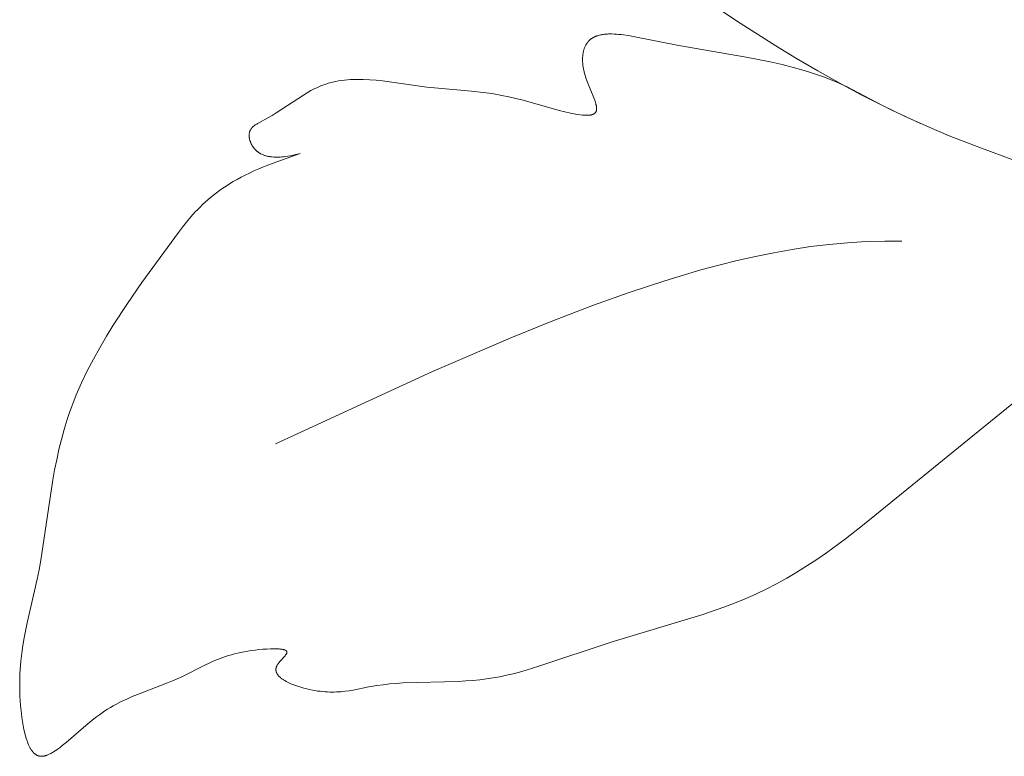
# Model space of a CAD drawing. Units: millimetres. Extents: x 6737 to 10688, y 10807 to 13159.
# Drawn here: x 7309 to 7331, y 11770 to 11787 of the extents above; entities that cross this region are included whole.
import ezdxf

# ---------------------------------------------------------------- set-up
doc = ezdxf.new("R2010")
doc.units = ezdxf.units.MM
doc.layers.get('0').update_dxf_attribs({"lineweight": 13})
doc.layers.add('Poliuretan_Stavros', color=7, linetype='Continuous', lineweight=13)

# ---------------------------------------------------------------- blocks, each defined once
blk = doc.blocks.new('NPU.VRS-013_768_149')
at = {"layer": 'Poliuretan_Stavros'}
for p, q in [((-335.341, -82.792), (-334.559, -83.312)), ((-334.559, -83.312), (-333.767, -83.818)), ((-337.804, -83.608), (-337.794, -83.604)), ((-337.794, -83.604), (-337.785, -83.6)), ((-337.785, -83.6), (-337.775, -83.597)), ((-337.775, -83.597), (-337.756, -83.59)), ((-337.756, -83.59), (-337.736, -83.584)), ((-337.736, -83.584), (-337.715, -83.579)), ((-337.715, -83.579), (-337.694, -83.574)), ((-337.694, -83.574), (-337.673, -83.569)), ((-337.673, -83.569), (-337.651, -83.565)), ((-337.651, -83.565), (-337.629, -83.562)), ((-337.629, -83.562), (-337.607, -83.559)), ((-337.607, -83.559), (-337.584, -83.557)), ((-337.584, -83.557), (-337.56, -83.555)), ((-337.56, -83.555), (-337.537, -83.553)), ((-337.537, -83.553), (-337.513, -83.552)), ((-337.513, -83.552), (-337.489, -83.552)), ((-337.489, -83.552), (-337.439, -83.552)), ((-337.439, -83.552), (-337.389, -83.553)), ((-337.389, -83.553), (-337.337, -83.556)), ((-337.337, -83.556), (-337.285, -83.56)), ((-337.285, -83.56), (-337.232, -83.565)), ((-337.232, -83.565), (-337.178, -83.572)), ((-337.178, -83.572), (-337.068, -83.588)), ((-337.068, -83.588), (-336.957, -83.607)), ((-336.957, -83.607), (-335.936, -83.812)), ((-338.039, -83.836), (-338.033, -83.823)), ((-338.033, -83.823), (-338.027, -83.809)), ((-338.027, -83.809), (-338.02, -83.796)), ((-338.02, -83.796), (-338.013, -83.784)), ((-338.013, -83.784), (-338.005, -83.772)), ((-338.005, -83.772), (-338, -83.763)), ((-338, -83.763), (-337.994, -83.755)), ((-337.994, -83.755), (-337.988, -83.747)), ((-337.988, -83.747), (-337.982, -83.739)), ((-337.982, -83.739), (-337.976, -83.732)), ((-337.976, -83.732), (-337.97, -83.724)), ((-337.97, -83.724), (-337.963, -83.717)), ((-337.963, -83.717), (-337.957, -83.71)), ((-337.957, -83.71), (-337.95, -83.703)), ((-337.95, -83.703), (-337.943, -83.696)), ((-337.943, -83.696), (-337.936, -83.69)), ((-337.936, -83.69), (-337.929, -83.683)), ((-337.929, -83.683), (-337.921, -83.677)), ((-337.921, -83.677), (-337.914, -83.671)), ((-337.914, -83.671), (-337.906, -83.665)), ((-337.906, -83.665), (-337.898, -83.659)), ((-337.898, -83.659), (-337.89, -83.654)), ((-337.89, -83.654), (-337.882, -83.649)), ((-337.882, -83.649), (-337.874, -83.643)), ((-337.874, -83.643), (-337.866, -83.638)), ((-337.866, -83.638), (-337.857, -83.633)), ((-337.857, -83.633), (-337.849, -83.629)), ((-337.849, -83.629), (-337.84, -83.624)), ((-337.84, -83.624), (-337.831, -83.62)), ((-337.831, -83.62), (-337.822, -83.616)), ((-337.822, -83.616), (-337.813, -83.611)), ((-337.813, -83.611), (-337.804, -83.608)), ((-335.936, -83.812), (-334.427, -84.073)), ((-333.767, -83.818), (-333.299, -84.103)), ((-338.091, -84.057), (-338.089, -84.039)), ((-338.089, -84.039), (-338.087, -84.022)), ((-338.087, -84.022), (-338.085, -84.005)), ((-338.085, -84.005), (-338.083, -83.989)), ((-338.083, -83.989), (-338.08, -83.972)), ((-338.08, -83.972), (-338.077, -83.956)), ((-338.077, -83.956), (-338.073, -83.94)), ((-338.073, -83.94), (-338.069, -83.924)), ((-338.069, -83.924), (-338.065, -83.909)), ((-338.065, -83.909), (-338.061, -83.894)), ((-338.061, -83.894), (-338.056, -83.879)), ((-338.056, -83.879), (-338.051, -83.864)), ((-338.051, -83.864), (-338.045, -83.85)), ((-338.045, -83.85), (-338.039, -83.836)), ((-338.093, -84.092), (-338.092, -84.074)), ((-338.093, -84.109), (-338.093, -84.092)), ((-338.093, -84.127), (-338.093, -84.109)), ((-338.093, -84.145), (-338.093, -84.127)), ((-338.093, -84.163), (-338.093, -84.145)), ((-338.092, -84.182), (-338.093, -84.163)), ((-338.092, -84.074), (-338.091, -84.057)), ((-338.091, -84.2), (-338.092, -84.182)), ((-338.089, -84.219), (-338.091, -84.2)), ((-338.085, -84.256), (-338.089, -84.219)), ((-338.08, -84.293), (-338.085, -84.256)), ((-334.427, -84.073), (-333.894, -84.178)), ((-333.894, -84.178), (-333.622, -84.239)), ((-333.622, -84.239), (-333.349, -84.308)), ((-333.299, -84.103), (-332.826, -84.38)), ((-338.073, -84.329), (-338.08, -84.293)), ((-338.066, -84.365), (-338.073, -84.329)), ((-338.057, -84.402), (-338.066, -84.365)), ((-338.048, -84.438), (-338.057, -84.402)), ((-338.037, -84.474), (-338.048, -84.438)), ((-338.026, -84.51), (-338.037, -84.474)), ((-333.349, -84.308), (-333.078, -84.385)), ((-333.078, -84.385), (-332.943, -84.428)), ((-332.943, -84.428), (-332.809, -84.473)), ((-332.826, -84.38), (-332.347, -84.647)), ((-332.809, -84.473), (-332.676, -84.52)), ((-343.959, -84.716), (-343.914, -84.698)), ((-343.914, -84.698), (-343.869, -84.681)), ((-343.869, -84.681), (-343.823, -84.666)), ((-343.823, -84.666), (-343.791, -84.656)), ((-343.791, -84.656), (-343.759, -84.647)), ((-343.759, -84.647), (-343.727, -84.638)), ((-343.727, -84.638), (-343.695, -84.63)), ((-343.695, -84.63), (-343.662, -84.622)), ((-343.662, -84.622), (-343.629, -84.615)), ((-343.629, -84.615), (-343.563, -84.603)), ((-343.563, -84.603), (-343.496, -84.593)), ((-343.496, -84.593), (-343.428, -84.585)), ((-343.428, -84.585), (-343.359, -84.578)), ((-343.359, -84.578), (-343.29, -84.574)), ((-343.29, -84.574), (-343.22, -84.571)), ((-343.22, -84.571), (-343.149, -84.57)), ((-343.149, -84.57), (-343.078, -84.57)), ((-343.078, -84.57), (-343.007, -84.571)), ((-343.007, -84.571), (-342.863, -84.578)), ((-342.863, -84.578), (-342.719, -84.589)), ((-342.719, -84.589), (-342.574, -84.604)), ((-342.574, -84.604), (-341.585, -84.74)), ((-338.002, -84.582), (-338.026, -84.51)), ((-337.976, -84.653), (-338.002, -84.582)), ((-337.843, -84.979), (-337.976, -84.653)), ((-332.676, -84.52), (-332.544, -84.571)), ((-332.544, -84.571), (-332.414, -84.624)), ((-332.414, -84.624), (-332.286, -84.681)), ((-332.347, -84.647), (-331.863, -84.905)), ((-332.286, -84.681), (-332.169, -84.736)), ((-344.955, -85.319), (-344.348, -84.92)), ((-344.348, -84.92), (-344.263, -84.869)), ((-344.263, -84.869), (-344.178, -84.821)), ((-344.178, -84.821), (-344.134, -84.798)), ((-344.134, -84.798), (-344.091, -84.776)), ((-344.091, -84.776), (-344.047, -84.755)), ((-344.047, -84.755), (-344.003, -84.735)), ((-344.003, -84.735), (-343.959, -84.716)), ((-341.585, -84.74), (-341.33, -84.768)), ((-341.33, -84.768), (-340.584, -84.832)), ((-340.584, -84.832), (-340.323, -84.862)), ((-340.323, -84.862), (-340.187, -84.881)), ((-340.187, -84.881), (-340.046, -84.903)), ((-340.046, -84.903), (-339.9, -84.93)), ((-339.9, -84.93), (-339.748, -84.96)), ((-332.169, -84.736), (-332.053, -84.794)), ((-332.053, -84.794), (-331.371, -85.155)), ((-331.863, -84.905), (-331.374, -85.153)), ((-339.748, -84.96), (-339.589, -84.996)), ((-339.589, -84.996), (-339.422, -85.038)), ((-339.422, -85.038), (-338.616, -85.264)), ((-337.822, -85.036), (-337.843, -84.979)), ((-337.812, -85.064), (-337.822, -85.036)), ((-337.804, -85.09), (-337.812, -85.064)), ((-337.796, -85.115), (-337.804, -85.09)), ((-337.793, -85.128), (-337.796, -85.115)), ((-337.79, -85.14), (-337.793, -85.128)), ((-337.787, -85.151), (-337.79, -85.14)), ((-345.047, -85.376), (-344.955, -85.319)), ((-338.616, -85.264), (-338.488, -85.297)), ((-338.488, -85.297), (-338.366, -85.325)), ((-338.366, -85.325), (-338.308, -85.337)), ((-338.308, -85.337), (-338.251, -85.348)), ((-338.251, -85.348), (-338.197, -85.357)), ((-338.197, -85.357), (-338.145, -85.365)), ((-338.145, -85.365), (-338.096, -85.37)), ((-338.096, -85.37), (-338.073, -85.372)), ((-337.957, -85.372), (-337.948, -85.372)), ((-337.948, -85.372), (-337.938, -85.371)), ((-337.938, -85.371), (-337.93, -85.369)), ((-337.93, -85.369), (-337.921, -85.368)), ((-337.921, -85.368), (-337.912, -85.367)), ((-337.912, -85.367), (-337.904, -85.365)), ((-337.904, -85.365), (-337.896, -85.363)), ((-337.896, -85.363), (-337.889, -85.361)), ((-337.889, -85.361), (-337.881, -85.359)), ((-337.881, -85.359), (-337.874, -85.356)), ((-337.874, -85.356), (-337.867, -85.354)), ((-337.867, -85.354), (-337.863, -85.353)), ((-337.863, -85.353), (-337.86, -85.351)), ((-337.86, -85.351), (-337.857, -85.35)), ((-337.857, -85.35), (-337.853, -85.348)), ((-337.853, -85.348), (-337.85, -85.347)), ((-337.85, -85.347), (-337.847, -85.345)), ((-337.847, -85.345), (-337.844, -85.343)), ((-337.844, -85.343), (-337.841, -85.342)), ((-337.841, -85.342), (-337.838, -85.34)), ((-337.838, -85.34), (-337.835, -85.338)), ((-337.835, -85.338), (-337.832, -85.336)), ((-337.832, -85.336), (-337.83, -85.335)), ((-337.83, -85.335), (-337.827, -85.333)), ((-337.827, -85.333), (-337.825, -85.331)), ((-337.825, -85.331), (-337.822, -85.329)), ((-337.822, -85.329), (-337.82, -85.327)), ((-337.82, -85.327), (-337.817, -85.325)), ((-337.817, -85.325), (-337.815, -85.322)), ((-337.815, -85.322), (-337.813, -85.32)), ((-337.813, -85.32), (-337.81, -85.318)), ((-337.81, -85.318), (-337.808, -85.316)), ((-337.808, -85.316), (-337.806, -85.313)), ((-337.806, -85.313), (-337.804, -85.311)), ((-337.804, -85.311), (-337.802, -85.308)), ((-337.802, -85.308), (-337.8, -85.306)), ((-337.8, -85.306), (-337.799, -85.303)), ((-337.799, -85.303), (-337.797, -85.301)), ((-337.797, -85.301), (-337.795, -85.298)), ((-337.795, -85.298), (-337.794, -85.295)), ((-337.794, -85.295), (-337.792, -85.292)), ((-337.792, -85.292), (-337.791, -85.29)), ((-337.791, -85.29), (-337.789, -85.287)), ((-337.789, -85.287), (-337.788, -85.284)), ((-337.788, -85.284), (-337.787, -85.281)), ((-337.785, -85.163), (-337.787, -85.151)), ((-337.787, -85.281), (-337.786, -85.278)), ((-337.786, -85.278), (-337.785, -85.274)), ((-337.783, -85.174), (-337.785, -85.163)), ((-337.785, -85.274), (-337.784, -85.271)), ((-337.784, -85.271), (-337.783, -85.268)), ((-337.781, -85.185), (-337.783, -85.174)), ((-337.783, -85.268), (-337.782, -85.265)), ((-337.782, -85.265), (-337.781, -85.261)), ((-337.78, -85.196), (-337.781, -85.185)), ((-337.781, -85.257), (-337.78, -85.253)), ((-337.781, -85.261), (-337.781, -85.257)), ((-337.779, -85.206), (-337.78, -85.196)), ((-337.78, -85.253), (-337.779, -85.249)), ((-337.778, -85.211), (-337.779, -85.206)), ((-337.779, -85.244), (-337.778, -85.24)), ((-337.779, -85.249), (-337.779, -85.244)), ((-337.778, -85.216), (-337.778, -85.211)), ((-337.778, -85.221), (-337.778, -85.216)), ((-337.778, -85.226), (-337.778, -85.221)), ((-337.778, -85.231), (-337.778, -85.226)), ((-337.778, -85.235), (-337.778, -85.231)), ((-337.778, -85.24), (-337.778, -85.235)), ((-331.374, -85.153), (-330.881, -85.39)), ((-331.371, -85.155), (-331.161, -85.26)), ((-331.161, -85.26), (-330.521, -85.554)), ((-345.435, -85.596), (-345.426, -85.589)), ((-345.426, -85.589), (-345.416, -85.583)), ((-345.416, -85.583), (-345.395, -85.57)), ((-345.395, -85.57), (-345.374, -85.557)), ((-345.374, -85.557), (-345.331, -85.532)), ((-345.331, -85.532), (-345.142, -85.431)), ((-345.142, -85.431), (-345.047, -85.376)), ((-338.073, -85.372), (-338.05, -85.373)), ((-338.05, -85.373), (-338.028, -85.374)), ((-338.028, -85.374), (-338.007, -85.374)), ((-338.007, -85.374), (-337.986, -85.374)), ((-337.986, -85.374), (-337.966, -85.373)), ((-337.966, -85.373), (-337.957, -85.372)), ((-330.881, -85.39), (-330.382, -85.616)), ((-345.564, -85.813), (-345.563, -85.804)), ((-345.564, -85.821), (-345.564, -85.813)), ((-345.563, -85.796), (-345.562, -85.787)), ((-345.563, -85.804), (-345.563, -85.796)), ((-345.562, -85.787), (-345.56, -85.779)), ((-345.56, -85.779), (-345.559, -85.77)), ((-345.559, -85.77), (-345.557, -85.762)), ((-345.557, -85.762), (-345.555, -85.754)), ((-345.555, -85.754), (-345.553, -85.746)), ((-345.553, -85.746), (-345.551, -85.738)), ((-345.551, -85.738), (-345.548, -85.731)), ((-345.548, -85.731), (-345.547, -85.727)), ((-345.547, -85.727), (-345.545, -85.723)), ((-345.545, -85.723), (-345.544, -85.719)), ((-345.544, -85.719), (-345.542, -85.716)), ((-345.542, -85.716), (-345.54, -85.712)), ((-345.54, -85.712), (-345.538, -85.708)), ((-345.538, -85.708), (-345.536, -85.704)), ((-345.536, -85.704), (-345.534, -85.699)), ((-345.534, -85.699), (-345.531, -85.694)), ((-345.531, -85.694), (-345.528, -85.69)), ((-345.528, -85.69), (-345.525, -85.685)), ((-345.525, -85.685), (-345.522, -85.681)), ((-345.522, -85.681), (-345.519, -85.677)), ((-345.519, -85.677), (-345.516, -85.672)), ((-345.516, -85.672), (-345.513, -85.668)), ((-345.513, -85.668), (-345.51, -85.664)), ((-345.51, -85.664), (-345.506, -85.66)), ((-345.506, -85.66), (-345.503, -85.656)), ((-345.503, -85.656), (-345.499, -85.652)), ((-345.499, -85.652), (-345.495, -85.648)), ((-345.495, -85.648), (-345.488, -85.64)), ((-345.488, -85.64), (-345.48, -85.632)), ((-345.48, -85.632), (-345.471, -85.624)), ((-345.471, -85.624), (-345.463, -85.617)), ((-345.463, -85.617), (-345.454, -85.61)), ((-345.454, -85.61), (-345.445, -85.603)), ((-345.445, -85.603), (-345.435, -85.596)), ((-330.382, -85.616), (-329.878, -85.83)), ((-345.564, -85.83), (-345.564, -85.821)), ((-345.564, -85.839), (-345.564, -85.83)), ((-345.563, -85.848), (-345.564, -85.839)), ((-345.563, -85.857), (-345.563, -85.848)), ((-345.562, -85.866), (-345.563, -85.857)), ((-345.56, -85.875), (-345.562, -85.866)), ((-345.559, -85.884), (-345.56, -85.875)), ((-345.558, -85.893), (-345.559, -85.884)), ((-345.556, -85.902), (-345.558, -85.893)), ((-345.554, -85.911), (-345.556, -85.902)), ((-345.551, -85.92), (-345.554, -85.911)), ((-345.549, -85.93), (-345.551, -85.92)), ((-345.546, -85.939), (-345.549, -85.93)), ((-345.543, -85.948), (-345.546, -85.939)), ((-345.54, -85.957), (-345.543, -85.948)), ((-345.537, -85.966), (-345.54, -85.957)), ((-345.533, -85.975), (-345.537, -85.966)), ((-345.53, -85.985), (-345.533, -85.975)), ((-345.526, -85.994), (-345.53, -85.985)), ((-345.522, -86.003), (-345.526, -85.994)), ((-345.517, -86.012), (-345.522, -86.003)), ((-345.513, -86.021), (-345.517, -86.012)), ((-345.508, -86.029), (-345.513, -86.021)), ((-345.503, -86.038), (-345.508, -86.029)), ((-329.878, -85.83), (-329.157, -86.112)), ((-345.498, -86.047), (-345.503, -86.038)), ((-345.493, -86.056), (-345.498, -86.047)), ((-345.487, -86.064), (-345.493, -86.056)), ((-345.482, -86.073), (-345.487, -86.064)), ((-345.476, -86.081), (-345.482, -86.073)), ((-345.47, -86.09), (-345.476, -86.081)), ((-345.464, -86.098), (-345.47, -86.09)), ((-345.457, -86.106), (-345.464, -86.098)), ((-345.451, -86.114), (-345.457, -86.106)), ((-345.444, -86.122), (-345.451, -86.114)), ((-345.437, -86.13), (-345.444, -86.122)), ((-345.43, -86.138), (-345.437, -86.13)), ((-345.423, -86.145), (-345.43, -86.138)), ((-345.416, -86.153), (-345.423, -86.145)), ((-345.408, -86.16), (-345.416, -86.153)), ((-345.4, -86.167), (-345.408, -86.16)), ((-345.392, -86.174), (-345.4, -86.167)), ((-345.384, -86.181), (-345.392, -86.174)), ((-345.376, -86.188), (-345.384, -86.181)), ((-345.368, -86.194), (-345.376, -86.188)), ((-345.359, -86.201), (-345.368, -86.194)), ((-345.351, -86.207), (-345.359, -86.201)), ((-345.342, -86.213), (-345.351, -86.207)), ((-345.333, -86.219), (-345.342, -86.213)), ((-345.324, -86.224), (-345.333, -86.219)), ((-345.315, -86.23), (-345.324, -86.224)), ((-345.307, -86.234), (-345.315, -86.23)), ((-345.3, -86.238), (-345.307, -86.234)), ((-345.285, -86.246), (-345.3, -86.238)), ((-345.269, -86.253), (-345.285, -86.246)), ((-345.253, -86.259), (-345.269, -86.253)), ((-344.945, -86.414), (-344.424, -86.232)), ((-344.419, -86.23), (-344.578, -86.269)), ((-344.424, -86.232), (-344.42, -86.23)), ((-344.42, -86.23), (-344.419, -86.23)), ((-344.419, -86.23), (-344.419, -86.23)), ((-344.419, -86.23), (-344.419, -86.23)), ((-344.419, -86.23), (-344.418, -86.23)), ((-344.418, -86.23), (-344.419, -86.23)), ((-344.419, -86.23), (-344.419, -86.23)), ((-344.419, -86.23), (-344.419, -86.23)), ((-344.418, -86.23), (-344.418, -86.23)), ((-344.418, -86.23), (-344.418, -86.23)), ((-344.418, -86.23), (-344.418, -86.23)), ((-344.418, -86.23), (-344.418, -86.23)), ((-344.418, -86.23), (-344.418, -86.23)), ((-329.157, -86.112), (-328.429, -86.375)), ((-345.237, -86.266), (-345.253, -86.259)), ((-345.24, -86.528), (-344.945, -86.414)), ((-345.221, -86.271), (-345.237, -86.266)), ((-345.205, -86.277), (-345.221, -86.271)), ((-345.188, -86.281), (-345.205, -86.277)), ((-345.171, -86.286), (-345.188, -86.281)), ((-345.154, -86.29), (-345.171, -86.286)), ((-345.136, -86.294), (-345.154, -86.29)), ((-345.119, -86.297), (-345.136, -86.294)), ((-345.101, -86.3), (-345.119, -86.297)), ((-345.083, -86.302), (-345.101, -86.3)), ((-345.065, -86.304), (-345.083, -86.302)), ((-345.047, -86.306), (-345.065, -86.304)), ((-345.011, -86.309), (-345.047, -86.306)), ((-344.975, -86.31), (-345.011, -86.309)), ((-344.938, -86.311), (-344.975, -86.31)), ((-344.902, -86.31), (-344.938, -86.311)), ((-344.866, -86.309), (-344.902, -86.31)), ((-344.831, -86.306), (-344.866, -86.309)), ((-344.796, -86.303), (-344.831, -86.306)), ((-344.761, -86.3), (-344.796, -86.303)), ((-344.695, -86.291), (-344.761, -86.3)), ((-344.634, -86.28), (-344.695, -86.291)), ((-344.578, -86.269), (-344.634, -86.28)), ((-345.652, -86.714), (-345.555, -86.667)), ((-345.555, -86.667), (-345.455, -86.62)), ((-345.455, -86.62), (-345.35, -86.574)), ((-345.35, -86.574), (-345.24, -86.528)), ((-346.08, -86.958), (-346.001, -86.908)), ((-346.001, -86.908), (-345.919, -86.859)), ((-345.919, -86.859), (-345.834, -86.81)), ((-345.834, -86.81), (-345.745, -86.762)), ((-345.745, -86.762), (-345.652, -86.714)), ((-346.364, -87.163), (-346.297, -87.111)), ((-346.297, -87.111), (-346.227, -87.059)), ((-346.227, -87.059), (-346.155, -87.009)), ((-346.155, -87.009), (-346.08, -86.958)), ((-346.608, -87.375), (-346.55, -87.321)), ((-346.55, -87.321), (-346.49, -87.268)), ((-346.49, -87.268), (-346.428, -87.215)), ((-346.428, -87.215), (-346.364, -87.163)), ((-346.87, -87.651), (-346.77, -87.539)), ((-346.77, -87.539), (-346.717, -87.484)), ((-346.717, -87.484), (-346.663, -87.429)), ((-346.663, -87.429), (-346.608, -87.375)), ((-347.059, -87.881), (-346.966, -87.765)), ((-346.966, -87.765), (-346.87, -87.651)), ((-347.966, -89.117), (-347.149, -87.999)), ((-347.149, -87.999), (-347.059, -87.881)), ((-332.571, -88.265), (-332.156, -88.227)), ((-332.156, -88.227), (-331.74, -88.202)), ((-331.74, -88.202), (-331.323, -88.19)), ((-331.323, -88.19), (-330.944, -88.19)), ((-334.22, -88.534), (-333.809, -88.451)), ((-333.809, -88.451), (-333.398, -88.378)), ((-333.398, -88.378), (-332.985, -88.315)), ((-332.985, -88.315), (-332.571, -88.265)), ((-335.037, -88.728), (-334.629, -88.627)), ((-334.629, -88.627), (-334.22, -88.534)), ((-336.251, -89.079), (-335.443, -88.838)), ((-335.443, -88.838), (-335.037, -88.728)), ((-348.291, -89.586), (-347.966, -89.117)), ((-337.052, -89.345), (-336.251, -89.079)), ((-337.845, -89.629), (-337.052, -89.345)), ((-348.609, -90.074), (-348.291, -89.586)), ((-338.76, -89.978), (-337.845, -89.629)), ((-339.665, -90.343), (-338.76, -89.978)), ((-348.763, -90.324), (-348.609, -90.074)), ((-348.911, -90.579), (-348.763, -90.324)), ((-341.453, -91.11), (-339.665, -90.343)), ((-349.054, -90.838), (-348.911, -90.579)), ((-349.19, -91.101), (-349.054, -90.838)), ((-349.317, -91.368), (-349.19, -91.101)), ((-344.974, -92.735), (-341.453, -91.11)), ((-349.436, -91.638), (-349.317, -91.368)), ((-349.491, -91.775), (-349.436, -91.638)), ((-328.357, -91.75), (-331.781, -94.535)), ((-349.594, -92.05), (-349.544, -91.912)), ((-349.544, -91.912), (-349.491, -91.775)), ((-349.709, -92.412), (-349.641, -92.189)), ((-349.641, -92.189), (-349.594, -92.05)), ((-349.771, -92.636), (-349.709, -92.412)), ((-349.826, -92.862), (-349.771, -92.636)), ((-349.876, -93.088), (-349.826, -92.862)), ((-349.921, -93.316), (-349.876, -93.088)), ((-349.962, -93.543), (-349.921, -93.316)), ((-350.233, -95.337), (-349.962, -93.543)), ((-331.781, -94.535), (-332.202, -94.861)), ((-332.202, -94.861), (-332.63, -95.173)), ((-332.63, -95.173), (-332.847, -95.323)), ((-350.271, -95.552), (-350.233, -95.337)), ((-333.067, -95.468), (-333.29, -95.608)), ((-332.847, -95.323), (-333.067, -95.468)), ((-350.312, -95.765), (-350.271, -95.552)), ((-333.29, -95.608), (-333.516, -95.741)), ((-350.535, -96.744), (-350.312, -95.765)), ((-333.745, -95.868), (-333.977, -95.988)), ((-333.516, -95.741), (-333.745, -95.868)), ((-334.211, -96.099), (-334.448, -96.203)), ((-333.977, -95.988), (-334.211, -96.099)), ((-334.93, -96.394), (-335.422, -96.565)), ((-334.688, -96.301), (-334.93, -96.394)), ((-334.448, -96.203), (-334.688, -96.301)), ((-335.422, -96.565), (-337.431, -97.17)), ((-350.603, -97.078), (-350.535, -96.744)), ((-350.657, -97.425), (-350.632, -97.25)), ((-350.632, -97.25), (-350.603, -97.078)), ((-337.431, -97.17), (-339.072, -97.717)), ((-350.678, -97.605), (-350.657, -97.425)), ((-346.092, -97.498), (-346.155, -97.52)), ((-346.027, -97.477), (-346.092, -97.498)), ((-345.961, -97.457), (-346.027, -97.477)), ((-345.892, -97.438), (-345.961, -97.457)), ((-345.821, -97.42), (-345.892, -97.438)), ((-345.748, -97.404), (-345.821, -97.42)), ((-345.673, -97.389), (-345.748, -97.404)), ((-345.595, -97.375), (-345.673, -97.389)), ((-345.515, -97.362), (-345.595, -97.375)), ((-345.432, -97.352), (-345.515, -97.362)), ((-345.346, -97.342), (-345.432, -97.352)), ((-345.257, -97.335), (-345.346, -97.342)), ((-345.166, -97.329), (-345.257, -97.335)), ((-345.085, -97.325), (-345.166, -97.329)), ((-345.005, -97.324), (-345.085, -97.325)), ((-344.967, -97.325), (-345.005, -97.324)), ((-344.93, -97.326), (-344.967, -97.325)), ((-344.894, -97.328), (-344.93, -97.326)), ((-344.877, -97.329), (-344.894, -97.328)), ((-344.861, -97.331), (-344.877, -97.329)), ((-344.865, -97.598), (-344.775, -97.499)), ((-344.845, -97.333), (-344.861, -97.331)), ((-344.83, -97.335), (-344.845, -97.333)), ((-344.816, -97.338), (-344.83, -97.335)), ((-344.802, -97.341), (-344.816, -97.338)), ((-344.796, -97.342), (-344.802, -97.341)), ((-344.789, -97.344), (-344.796, -97.342)), ((-344.783, -97.346), (-344.789, -97.344)), ((-344.778, -97.347), (-344.783, -97.346)), ((-344.772, -97.349), (-344.778, -97.347)), ((-344.775, -97.499), (-344.76, -97.481)), ((-344.767, -97.351), (-344.772, -97.349)), ((-344.762, -97.353), (-344.767, -97.351)), ((-344.759, -97.354), (-344.762, -97.353)), ((-344.76, -97.481), (-344.753, -97.472)), ((-344.757, -97.355), (-344.759, -97.354)), ((-344.754, -97.356), (-344.757, -97.355)), ((-344.752, -97.358), (-344.754, -97.356)), ((-344.753, -97.472), (-344.746, -97.463)), ((-344.75, -97.359), (-344.752, -97.358)), ((-344.748, -97.36), (-344.75, -97.359)), ((-344.746, -97.361), (-344.748, -97.36)), ((-344.744, -97.362), (-344.746, -97.361)), ((-344.746, -97.463), (-344.74, -97.455)), ((-344.742, -97.364), (-344.744, -97.362)), ((-344.74, -97.365), (-344.742, -97.364)), ((-344.738, -97.366), (-344.74, -97.365)), ((-344.74, -97.455), (-344.737, -97.451)), ((-344.736, -97.368), (-344.738, -97.366)), ((-344.737, -97.451), (-344.735, -97.447)), ((-344.735, -97.369), (-344.736, -97.368)), ((-344.733, -97.37), (-344.735, -97.369)), ((-344.735, -97.447), (-344.732, -97.443)), ((-344.732, -97.372), (-344.733, -97.37)), ((-344.73, -97.373), (-344.732, -97.372)), ((-344.732, -97.443), (-344.73, -97.439)), ((-344.73, -97.374), (-344.73, -97.373)), ((-344.729, -97.375), (-344.73, -97.374)), ((-344.73, -97.439), (-344.728, -97.435)), ((-344.728, -97.375), (-344.729, -97.375)), ((-344.728, -97.376), (-344.728, -97.375)), ((-344.727, -97.377), (-344.728, -97.376)), ((-344.728, -97.435), (-344.726, -97.431)), ((-344.726, -97.378), (-344.727, -97.377)), ((-344.725, -97.379), (-344.726, -97.378)), ((-344.726, -97.378), (-344.726, -97.378)), ((-344.726, -97.431), (-344.725, -97.429)), ((-344.725, -97.38), (-344.725, -97.379)), ((-344.724, -97.381), (-344.725, -97.38)), ((-344.725, -97.429), (-344.724, -97.427)), ((-344.723, -97.382), (-344.724, -97.381)), ((-344.724, -97.381), (-344.724, -97.381)), ((-344.724, -97.426), (-344.723, -97.424)), ((-344.724, -97.427), (-344.724, -97.426)), ((-344.723, -97.383), (-344.723, -97.382)), ((-344.722, -97.384), (-344.723, -97.383)), ((-344.723, -97.424), (-344.722, -97.422)), ((-344.722, -97.385), (-344.722, -97.384)), ((-344.721, -97.386), (-344.722, -97.385)), ((-344.722, -97.385), (-344.722, -97.385)), ((-344.722, -97.422), (-344.721, -97.42)), ((-344.721, -97.387), (-344.721, -97.386)), ((-344.721, -97.388), (-344.721, -97.387)), ((-344.72, -97.389), (-344.721, -97.388)), ((-344.721, -97.418), (-344.72, -97.417)), ((-344.721, -97.42), (-344.721, -97.418)), ((-344.72, -97.39), (-344.72, -97.389)), ((-344.72, -97.391), (-344.72, -97.39)), ((-344.719, -97.391), (-344.72, -97.391)), ((-344.72, -97.415), (-344.719, -97.413)), ((-344.72, -97.417), (-344.72, -97.415)), ((-344.719, -97.392), (-344.719, -97.391)), ((-344.719, -97.393), (-344.719, -97.392)), ((-344.719, -97.394), (-344.719, -97.393)), ((-344.719, -97.395), (-344.719, -97.394)), ((-344.718, -97.396), (-344.719, -97.395)), ((-344.719, -97.41), (-344.718, -97.408)), ((-344.719, -97.412), (-344.719, -97.41)), ((-344.719, -97.413), (-344.719, -97.412)), ((-344.718, -97.397), (-344.718, -97.396)), ((-344.718, -97.398), (-344.718, -97.397)), ((-344.718, -97.399), (-344.718, -97.398)), ((-344.718, -97.4), (-344.718, -97.399)), ((-344.718, -97.401), (-344.718, -97.4)), ((-344.718, -97.402), (-344.718, -97.401)), ((-344.718, -97.401), (-344.718, -97.401)), ((-344.718, -97.403), (-344.718, -97.402)), ((-344.718, -97.404), (-344.718, -97.403)), ((-344.718, -97.405), (-344.718, -97.404)), ((-344.718, -97.407), (-344.718, -97.405)), ((-344.718, -97.408), (-344.718, -97.407)), ((-350.693, -97.79), (-350.678, -97.605)), ((-346.557, -97.691), (-347.075, -97.951)), ((-346.448, -97.639), (-346.557, -97.691)), ((-346.335, -97.59), (-346.448, -97.639)), ((-346.276, -97.565), (-346.335, -97.59)), ((-346.216, -97.542), (-346.276, -97.565)), ((-346.155, -97.52), (-346.216, -97.542)), ((-344.954, -97.73), (-344.952, -97.724)), ((-344.952, -97.724), (-344.95, -97.719)), ((-344.95, -97.719), (-344.947, -97.713)), ((-344.947, -97.713), (-344.945, -97.707)), ((-344.945, -97.707), (-344.942, -97.701)), ((-344.942, -97.701), (-344.939, -97.696)), ((-344.939, -97.696), (-344.936, -97.691)), ((-344.936, -97.691), (-344.933, -97.686)), ((-344.933, -97.686), (-344.93, -97.681)), ((-344.93, -97.681), (-344.923, -97.67)), ((-344.923, -97.67), (-344.916, -97.66)), ((-344.916, -97.66), (-344.908, -97.65)), ((-344.908, -97.65), (-344.9, -97.639)), ((-344.9, -97.639), (-344.883, -97.618)), ((-344.883, -97.618), (-344.865, -97.598)), ((-339.072, -97.717), (-339.359, -97.805)), ((-350.702, -97.981), (-350.698, -97.885)), ((-350.698, -97.885), (-350.693, -97.79)), ((-344.965, -97.786), (-344.964, -97.781)), ((-344.965, -97.791), (-344.965, -97.786)), ((-344.965, -97.797), (-344.965, -97.791)), ((-344.964, -97.802), (-344.965, -97.797)), ((-344.964, -97.77), (-344.963, -97.764)), ((-344.964, -97.775), (-344.964, -97.77)), ((-344.964, -97.781), (-344.964, -97.775)), ((-344.964, -97.808), (-344.964, -97.802)), ((-344.963, -97.813), (-344.964, -97.808)), ((-344.963, -97.764), (-344.962, -97.758)), ((-344.962, -97.818), (-344.963, -97.813)), ((-344.962, -97.758), (-344.961, -97.753)), ((-344.961, -97.824), (-344.962, -97.818)), ((-344.961, -97.753), (-344.959, -97.747)), ((-344.96, -97.829), (-344.961, -97.824)), ((-344.959, -97.834), (-344.96, -97.829)), ((-344.959, -97.747), (-344.958, -97.742)), ((-344.957, -97.839), (-344.959, -97.834)), ((-344.958, -97.742), (-344.956, -97.736)), ((-344.955, -97.845), (-344.957, -97.839)), ((-344.956, -97.736), (-344.954, -97.73)), ((-344.954, -97.85), (-344.955, -97.845)), ((-344.952, -97.855), (-344.954, -97.85)), ((-344.95, -97.86), (-344.952, -97.855)), ((-344.947, -97.865), (-344.95, -97.86)), ((-344.945, -97.87), (-344.947, -97.865)), ((-344.942, -97.875), (-344.945, -97.87)), ((-344.939, -97.88), (-344.942, -97.875)), ((-344.937, -97.885), (-344.939, -97.88)), ((-344.933, -97.89), (-344.937, -97.885)), ((-344.93, -97.895), (-344.933, -97.89)), ((-344.927, -97.9), (-344.93, -97.895)), ((-344.924, -97.905), (-344.927, -97.9)), ((-344.92, -97.91), (-344.924, -97.905)), ((-344.916, -97.914), (-344.92, -97.91)), ((-344.912, -97.919), (-344.916, -97.914)), ((-344.908, -97.924), (-344.912, -97.919)), ((-344.904, -97.929), (-344.908, -97.924)), ((-344.9, -97.934), (-344.904, -97.929)), ((-344.891, -97.943), (-344.9, -97.934)), ((-344.882, -97.952), (-344.891, -97.943)), ((-339.796, -97.918), (-339.944, -97.949)), ((-339.65, -97.883), (-339.796, -97.918)), ((-339.504, -97.845), (-339.65, -97.883)), ((-339.359, -97.805), (-339.504, -97.845)), ((-350.704, -98.079), (-350.702, -97.981)), ((-350.704, -98.179), (-350.704, -98.079)), ((-347.39, -98.087), (-348.068, -98.345)), ((-347.283, -98.044), (-347.39, -98.087)), ((-347.179, -97.999), (-347.283, -98.044)), ((-347.075, -97.951), (-347.179, -97.999)), ((-344.872, -97.961), (-344.882, -97.952)), ((-344.861, -97.97), (-344.872, -97.961)), ((-344.851, -97.979), (-344.861, -97.97)), ((-344.839, -97.988), (-344.851, -97.979)), ((-344.828, -97.997), (-344.839, -97.988)), ((-344.816, -98.005), (-344.828, -97.997)), ((-344.803, -98.014), (-344.816, -98.005)), ((-344.791, -98.022), (-344.803, -98.014)), ((-344.777, -98.03), (-344.791, -98.022)), ((-344.764, -98.038), (-344.777, -98.03)), ((-344.736, -98.054), (-344.764, -98.038)), ((-344.707, -98.069), (-344.736, -98.054)), ((-344.676, -98.084), (-344.707, -98.069)), ((-344.645, -98.099), (-344.676, -98.084)), ((-344.613, -98.113), (-344.645, -98.099)), ((-344.58, -98.126), (-344.613, -98.113)), ((-344.547, -98.139), (-344.58, -98.126)), ((-344.478, -98.163), (-344.547, -98.139)), ((-344.409, -98.185), (-344.478, -98.163)), ((-342.704, -98.148), (-342.881, -98.18)), ((-342.562, -98.128), (-342.704, -98.148)), ((-342.417, -98.112), (-342.562, -98.128)), ((-342.269, -98.099), (-342.417, -98.112)), ((-342.119, -98.09), (-342.269, -98.099)), ((-340.87, -98.054), (-342.119, -98.09)), ((-340.712, -98.045), (-340.87, -98.054)), ((-340.554, -98.034), (-340.712, -98.045)), ((-340.398, -98.019), (-340.554, -98.034)), ((-340.243, -97.999), (-340.398, -98.019)), ((-340.093, -97.976), (-340.243, -97.999)), ((-339.944, -97.949), (-340.093, -97.976)), ((-350.702, -98.28), (-350.704, -98.179)), ((-350.699, -98.383), (-350.702, -98.28)), ((-350.693, -98.488), (-350.699, -98.383)), ((-348.068, -98.345), (-348.187, -98.395)), ((-344.339, -98.205), (-344.409, -98.185)), ((-344.27, -98.223), (-344.339, -98.205)), ((-344.208, -98.237), (-344.27, -98.223)), ((-344.148, -98.25), (-344.208, -98.237)), ((-344.088, -98.261), (-344.148, -98.25)), ((-344.03, -98.27), (-344.088, -98.261)), ((-343.974, -98.277), (-344.03, -98.27)), ((-343.918, -98.283), (-343.974, -98.277)), ((-343.864, -98.288), (-343.918, -98.283)), ((-343.81, -98.291), (-343.864, -98.288)), ((-343.758, -98.293), (-343.81, -98.291)), ((-343.706, -98.294), (-343.758, -98.293)), ((-343.656, -98.293), (-343.706, -98.294)), ((-343.606, -98.291), (-343.656, -98.293)), ((-343.557, -98.289), (-343.606, -98.291)), ((-343.509, -98.285), (-343.557, -98.289)), ((-343.462, -98.281), (-343.509, -98.285)), ((-343.415, -98.276), (-343.462, -98.281)), ((-343.323, -98.263), (-343.415, -98.276)), ((-343.232, -98.249), (-343.323, -98.263)), ((-342.881, -98.18), (-343.232, -98.249)), ((-350.685, -98.595), (-350.693, -98.488)), ((-350.667, -98.776), (-350.685, -98.595)), ((-348.611, -98.605), (-348.672, -98.641)), ((-348.55, -98.571), (-348.611, -98.605)), ((-348.428, -98.507), (-348.55, -98.571)), ((-348.307, -98.449), (-348.428, -98.507)), ((-348.187, -98.395), (-348.307, -98.449)), ((-350.655, -98.866), (-350.667, -98.776)), ((-348.92, -98.801), (-348.982, -98.846)), ((-348.858, -98.758), (-348.92, -98.801)), ((-348.796, -98.717), (-348.858, -98.758)), ((-348.734, -98.678), (-348.796, -98.717)), ((-348.672, -98.641), (-348.734, -98.678)), ((-350.642, -98.956), (-350.655, -98.866)), ((-350.627, -99.044), (-350.642, -98.956)), ((-350.609, -99.13), (-350.627, -99.044)), ((-349.226, -99.042), (-349.667, -99.425)), ((-349.135, -98.966), (-349.226, -99.042)), ((-349.044, -98.893), (-349.135, -98.966)), ((-348.982, -98.846), (-349.044, -98.893)), ((-350.59, -99.214), (-350.609, -99.13)), ((-350.58, -99.254), (-350.59, -99.214)), ((-350.569, -99.293), (-350.58, -99.254)), ((-350.557, -99.332), (-350.569, -99.293)), ((-350.545, -99.369), (-350.557, -99.332)), ((-350.533, -99.404), (-350.545, -99.369)), ((-350.52, -99.439), (-350.533, -99.404)), ((-350.506, -99.472), (-350.52, -99.439)), ((-350.499, -99.488), (-350.506, -99.472)), ((-350.491, -99.503), (-350.499, -99.488)), ((-349.667, -99.425), (-349.751, -99.494)), ((-350.484, -99.518), (-350.491, -99.503)), ((-350.476, -99.533), (-350.484, -99.518)), ((-350.469, -99.547), (-350.476, -99.533)), ((-350.461, -99.561), (-350.469, -99.547)), ((-350.453, -99.574), (-350.461, -99.561)), ((-350.444, -99.587), (-350.453, -99.574)), ((-350.436, -99.6), (-350.444, -99.587)), ((-350.428, -99.612), (-350.436, -99.6)), ((-350.419, -99.623), (-350.428, -99.612)), ((-350.41, -99.634), (-350.419, -99.623)), ((-350.401, -99.644), (-350.41, -99.634)), ((-350.396, -99.649), (-350.401, -99.644)), ((-350.392, -99.654), (-350.396, -99.649)), ((-350.387, -99.659), (-350.392, -99.654)), ((-350.382, -99.664), (-350.387, -99.659)), ((-350.378, -99.668), (-350.382, -99.664)), ((-350.373, -99.672), (-350.378, -99.668)), ((-350.368, -99.676), (-350.373, -99.672)), ((-350.363, -99.68), (-350.368, -99.676)), ((-350.358, -99.684), (-350.363, -99.68)), ((-350.353, -99.688), (-350.358, -99.684)), ((-350.348, -99.692), (-350.353, -99.688)), ((-350.343, -99.695), (-350.348, -99.692)), ((-350.338, -99.698), (-350.343, -99.695)), ((-350.333, -99.702), (-350.338, -99.698)), ((-350.328, -99.705), (-350.333, -99.702)), ((-350.323, -99.707), (-350.328, -99.705)), ((-350.317, -99.71), (-350.323, -99.707)), ((-350.312, -99.713), (-350.317, -99.71)), ((-350.103, -99.711), (-350.111, -99.714)), ((-350.094, -99.708), (-350.103, -99.711)), ((-350.077, -99.701), (-350.094, -99.708)), ((-350.059, -99.694), (-350.077, -99.701)), ((-350.041, -99.686), (-350.059, -99.694)), ((-350.023, -99.677), (-350.041, -99.686)), ((-350.005, -99.667), (-350.023, -99.677)), ((-349.987, -99.657), (-350.005, -99.667)), ((-349.968, -99.647), (-349.987, -99.657)), ((-349.949, -99.635), (-349.968, -99.647)), ((-349.911, -99.611), (-349.949, -99.635)), ((-349.872, -99.584), (-349.911, -99.611)), ((-349.832, -99.556), (-349.872, -99.584)), ((-349.792, -99.526), (-349.832, -99.556)), ((-349.751, -99.494), (-349.792, -99.526)), ((-350.309, -99.714), (-350.312, -99.713)), ((-350.305, -99.716), (-350.309, -99.714)), ((-350.302, -99.717), (-350.305, -99.716)), ((-350.298, -99.718), (-350.302, -99.717)), ((-350.295, -99.72), (-350.298, -99.718)), ((-350.291, -99.721), (-350.295, -99.72)), ((-350.288, -99.722), (-350.291, -99.721)), ((-350.284, -99.723), (-350.288, -99.722)), ((-350.277, -99.725), (-350.284, -99.723)), ((-350.27, -99.727), (-350.277, -99.725)), ((-350.262, -99.728), (-350.27, -99.727)), ((-350.255, -99.729), (-350.262, -99.728)), ((-350.248, -99.731), (-350.255, -99.729)), ((-350.24, -99.731), (-350.248, -99.731)), ((-350.233, -99.732), (-350.24, -99.731)), ((-350.225, -99.732), (-350.233, -99.732)), ((-350.217, -99.732), (-350.225, -99.732)), ((-350.21, -99.732), (-350.217, -99.732)), ((-350.202, -99.732), (-350.21, -99.732)), ((-350.194, -99.731), (-350.202, -99.732)), ((-350.186, -99.73), (-350.194, -99.731)), ((-350.178, -99.729), (-350.186, -99.73)), ((-350.17, -99.728), (-350.178, -99.729)), ((-350.162, -99.727), (-350.17, -99.728)), ((-350.153, -99.725), (-350.162, -99.727)), ((-350.145, -99.723), (-350.153, -99.725)), ((-350.137, -99.721), (-350.145, -99.723)), ((-350.128, -99.719), (-350.137, -99.721)), ((-350.12, -99.716), (-350.128, -99.719)), ((-350.111, -99.714), (-350.12, -99.716))]:
    blk.add_line(p, q, dxfattribs=at)

msp = doc.modelspace()

# ---------------------------------------------------------------- block references
msp.add_blockref('NPU.VRS-013_768_149', (7659.475, 11869.813))

doc.saveas('drawing.dxf')
